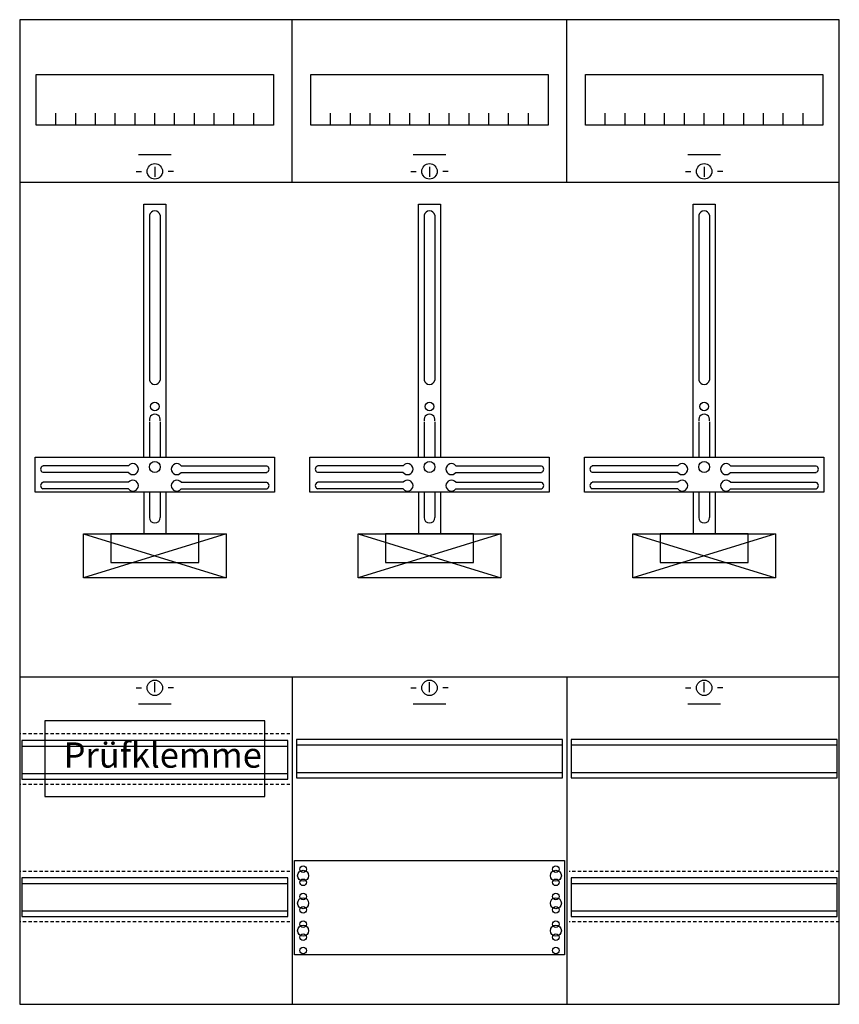
# Model space of a CAD drawing. Extents: x 0.2 to 74.8, y 0.2 to 89.8.
import ezdxf

# ---------------------------------------------------------------- set-up
doc = ezdxf.new("R2010")
doc.units = 0
doc.header["$MEASUREMENT"] = 0
doc.linetypes.add('L000000030000000000', pattern=[0])
doc.linetypes.add('L014100020032000000', pattern=[0.5, 0.3, -0.2])
doc.layers.get('0').update_dxf_attribs({"linetype": 'CONTINUOUS'})
doc.layers.add('1', color=7, linetype='CONTINUOUS')
doc.layers.add('29', color=7, linetype='CONTINUOUS')

# ---------------------------------------------------------------- blocks, each defined once
blk = doc.blocks.new('KA4028Z')
at = {"layer": '1', "color": 7, "linetype": 'L000000030000000000'}
for p, q in [((14, 77.5), (11, 77.5)), ((39, 77.5), (36, 77.5)), ((64, 77.5), (61, 77.5)), ((14, 27.5), (11, 27.5)), ((39, 27.5), (36, 27.5)), ((64, 27.5), (61, 27.5))]:
    blk.add_line(p, q, dxfattribs=at)
at = {"layer": '1', "color": 7, "linetype": 'CONTINUOUS'}
for p, q in [((12.5, 76.4), (12.5, 75.5)), ((37.5, 76.4), (37.5, 75.5)), ((62.5, 76.4), (62.5, 75.5)), ((10.8, 76), (11.3, 76)), ((14.2, 76), (13.7, 76)), ((35.8, 76), (36.3, 76)), ((39.2, 76), (38.7, 76)), ((60.8, 76), (61.3, 76)), ((64.2, 76), (63.7, 76)), ((10.1, 49.2), (2.3, 49.2)), ((10.1, 48.6), (2.3, 48.6)), ((14.9, 49.2), (22.7, 49.2)), ((14.9, 48.6), (22.7, 48.6)), ((35.1, 49.2), (27.3, 49.2)), ((35.1, 48.6), (27.3, 48.6)), ((39.9, 49.2), (47.7, 49.2)), ((39.9, 48.6), (47.7, 48.6)), ((60.1, 49.2), (52.3, 49.2)), ((60.1, 48.6), (52.3, 48.6)), ((64.9, 49.2), (72.7, 49.2)), ((64.9, 48.6), (72.7, 48.6)), ((10.1, 47.7), (2.3, 47.7)), ((14.9, 47.7), (22.7, 47.7)), ((35.1, 47.7), (27.3, 47.7)), ((39.9, 47.7), (47.7, 47.7)), ((60.1, 47.7), (52.3, 47.7)), ((64.9, 47.7), (72.7, 47.7)), ((10.1, 47.1), (2.3, 47.1)), ((14.9, 47.1), (22.7, 47.1)), ((35.1, 47.1), (27.3, 47.1)), ((39.9, 47.1), (47.7, 47.1)), ((60.1, 47.1), (52.3, 47.1)), ((64.9, 47.1), (72.7, 47.1)), ((10.8, 29), (11.3, 29)), ((12.5, 28.6), (12.5, 29.5)), ((14.2, 29), (13.7, 29)), ((35.8, 29), (36.3, 29)), ((37.5, 28.6), (37.5, 29.5)), ((39.2, 29), (38.7, 29)), ((60.8, 29), (61.3, 29)), ((62.5, 28.6), (62.5, 29.5)), ((64.2, 29), (63.7, 29))]:
    blk.add_line(p, q, dxfattribs=at)
at = {"layer": '1', "color": 7, "linetype": 'L014100020032000000'}
for p, q in [((24.8, 24.8), (0.2, 24.8)), ((24.8, 20.2), (0.2, 20.2)), ((24.8, 12.3), (0.2, 12.3)), ((74.8, 12.3), (50.2, 12.3)), ((24.8, 7.7), (0.2, 7.7)), ((74.8, 7.7), (50.2, 7.7))]:
    blk.add_line(p, q, dxfattribs=at)
at = {"layer": '1', "color": 7, "linetype": 'CONTINUOUS'}
for points in [[(74.8, 0.2), (74.8, 89.8), (0.2, 89.8), (0.2, 0.2)], [(23.3, 84.8), (23.3, 80.2), (1.7, 80.2), (1.7, 84.8)], [(48.3, 84.8), (48.3, 80.2), (26.7, 80.2), (26.7, 84.8)], [(73.3, 84.8), (73.3, 80.2), (51.7, 80.2), (51.7, 84.8)], [(23.4, 50), (23.4, 46.8), (1.6, 46.8), (1.6, 50)], [(48.4, 50), (48.4, 46.8), (26.6, 46.8), (26.6, 50)], [(73.4, 50), (73.4, 46.8), (51.6, 46.8), (51.6, 50)], [(19, 43), (19, 39), (6, 39), (6, 43)], [(16.5, 40.4), (16.5, 43), (8.5, 43), (8.5, 40.4)], [(44, 43), (44, 39), (31, 39), (31, 43)], [(41.5, 40.4), (41.5, 43), (33.5, 43), (33.5, 40.4)], [(69, 43), (69, 39), (56, 39), (56, 43)], [(66.5, 40.4), (66.5, 43), (58.5, 43), (58.5, 40.4)], [(49.6, 20.8), (49.6, 24.3), (25.4, 24.3), (25.4, 20.8)], [(74.6, 20.8), (74.6, 24.3), (50.4, 24.3), (50.4, 20.8)], [(49.8, 13.3), (49.8, 4.7), (25.2, 4.7), (25.2, 13.3)]]:
    blk.add_lwpolyline(points, close=True, dxfattribs=at)
for points in [[(25, 75), (25, 89.8)], [(50, 75), (50, 89.8)], [(3.5, 80.2), (3.5, 81.3)], [(5.3, 80.2), (5.3, 81.3)], [(7.1, 80.2), (7.1, 81.3)], [(8.9, 80.2), (8.9, 81.3)], [(10.7, 80.2), (10.7, 81.3)], [(12.5, 80.2), (12.5, 81.3)], [(14.3, 80.2), (14.3, 81.3)], [(16.1, 80.2), (16.1, 81.3)], [(17.9, 80.2), (17.9, 81.3)], [(19.7, 80.2), (19.7, 81.3)], [(21.5, 80.2), (21.5, 81.3)], [(28.5, 80.2), (28.5, 81.3)], [(30.3, 80.2), (30.3, 81.3)], [(32.1, 80.2), (32.1, 81.3)], [(33.9, 80.2), (33.9, 81.3)], [(35.7, 80.2), (35.7, 81.3)], [(37.5, 80.2), (37.5, 81.3)], [(39.3, 80.2), (39.3, 81.3)], [(41.1, 80.2), (41.1, 81.3)], [(42.9, 80.2), (42.9, 81.3)], [(44.7, 80.2), (44.7, 81.3)], [(46.5, 80.2), (46.5, 81.3)], [(53.5, 80.2), (53.5, 81.3)], [(55.3, 80.2), (55.3, 81.3)], [(57.1, 80.2), (57.1, 81.3)], [(58.9, 80.2), (58.9, 81.3)], [(60.7, 80.2), (60.7, 81.3)], [(62.5, 80.2), (62.5, 81.3)], [(64.3, 80.2), (64.3, 81.3)], [(66.1, 80.2), (66.1, 81.3)], [(67.9, 80.2), (67.9, 81.3)], [(69.7, 80.2), (69.7, 81.3)], [(71.5, 80.2), (71.5, 81.3)], [(0.2, 75), (74.8, 75)], [(11.5, 50), (11.5, 73), (13.5, 73), (13.5, 50)], [(36.5, 50), (36.5, 73), (38.5, 73), (38.5, 50)], [(61.5, 50), (61.5, 73), (63.5, 73), (63.5, 50)], [(12, 72), (12, 57)], [(13, 72), (13, 57)], [(37, 72), (37, 57)], [(38, 72), (38, 57)], [(62, 72), (62, 57)], [(63, 72), (63, 57)], [(12, 53.2), (12, 50)], [(13, 53.2), (13, 50)], [(37, 53.2), (37, 50)], [(38, 53.2), (38, 50)], [(62, 53.2), (62, 50)], [(63, 53.2), (63, 50)], [(11.5, 46.8), (11.5, 43)], [(12, 46.8), (12, 44.5)], [(13, 46.8), (13, 44.5)], [(13.5, 46.8), (13.5, 43)], [(36.5, 46.8), (36.5, 43)], [(37, 46.8), (37, 44.5)], [(38, 46.8), (38, 44.5)], [(38.5, 46.8), (38.5, 43)], [(61.5, 46.8), (61.5, 43)], [(62, 46.8), (62, 44.5)], [(63, 46.8), (63, 44.5)], [(63.5, 46.8), (63.5, 43)], [(6, 43), (19, 39)], [(19, 43), (6, 39)], [(31, 43), (44, 39)], [(44, 43), (31, 39)], [(56, 43), (69, 39)], [(69, 43), (56, 39)], [(0.2, 30), (74.8, 30)], [(25, 30), (25, 0.2)], [(50, 30), (50, 0.2)], [(25.4, 23.8), (49.6, 23.8)], [(50.4, 23.8), (74.6, 23.8)], [(25.4, 21.3), (49.6, 21.3)], [(50.4, 21.3), (74.6, 21.3)]]:
    blk.add_lwpolyline(points, dxfattribs=at)
at = {"layer": '1', "color": 7, "linetype": 'L014100020032000000'}
blk.add_lwpolyline([(22.5, 19.1), (22.5, 26), (2.5, 26), (2.5, 19.1)], close=True, dxfattribs=at)
blk.add_lwpolyline([(22.5, 19.1), (22.5, 26), (2.5, 26), (2.5, 19.1)], close=True, dxfattribs=at)
at = {"layer": '1', "color": 7, "linetype": 'CONTINUOUS'}
for centre, radius in [((12.5, 76), 0.7), ((37.5, 76), 0.7), ((62.5, 76), 0.7), ((12.5, 54.6), 0.4), ((37.5, 54.6), 0.4), ((62.5, 54.6), 0.4), ((12.5, 49.1), 0.5), ((37.5, 49.1), 0.5), ((62.5, 49.1), 0.5), ((12.5, 29), 0.7), ((37.5, 29), 0.7), ((62.5, 29), 0.7), ((26, 12.5), 0.3), ((26, 12.5), 0.3), ((49, 12.5), 0.3), ((26, 11.9), 0.5), ((26, 11.9), 0.5), ((49, 11.9), 0.5), ((26, 11.3), 0.3), ((26, 11.3), 0.3), ((49, 11.3), 0.3), ((26, 9.4), 0.5), ((26, 9.4), 0.5), ((26, 10), 0.3), ((26, 10), 0.3), ((49, 9.4), 0.5), ((49, 10), 0.3), ((26, 8.8), 0.3), ((26, 8.8), 0.3), ((49, 8.8), 0.3), ((26, 6.9), 0.5), ((26, 6.9), 0.5), ((26, 7.5), 0.3), ((26, 7.5), 0.3), ((49, 6.9), 0.5), ((49, 7.5), 0.3), ((26, 6.3), 0.3), ((26, 6.3), 0.3), ((49, 6.3), 0.3), ((26, 5.1), 0.3), ((26, 5.1), 0.3), ((49, 5.1), 0.3)]:
    blk.add_circle(centre, radius, dxfattribs=at)
for centre, radius, start, end in [((12.5, 71.9), 0.5, 11.30993, 168.69007), ((37.5, 71.9), 0.5, 11.30993, 168.69007), ((62.5, 71.9), 0.5, 11.30993, 168.69007), ((12.5, 57.1), 0.5, 191.30993, 348.69007), ((37.5, 57.1), 0.5, 191.30993, 348.69007), ((62.5, 57.1), 0.5, 191.30993, 348.69007), ((12.5, 53.4), 0.5, 348.69007, 191.30993), ((37.5, 53.4), 0.5, 348.69007, 191.30993), ((62.5, 53.4), 0.5, 348.69007, 191.30993), ((10.5, 48.9), 0.5, 216.8699, 143.1301), ((14.5, 48.9), 0.5, 36.8699, 323.1301), ((35.5, 48.9), 0.5, 216.8699, 143.1301), ((39.5, 48.9), 0.5, 36.8699, 323.1301), ((60.5, 48.9), 0.5, 216.8699, 143.1301), ((64.5, 48.9), 0.5, 36.8699, 323.1301), ((2.4, 48.9), 0.3, 108.43495, 251.56505), ((22.6, 48.9), 0.3, 288.43495, 71.56505), ((27.4, 48.9), 0.3, 108.43495, 251.56505), ((47.6, 48.9), 0.3, 288.43495, 71.56505), ((52.4, 48.9), 0.3, 108.43495, 251.56505), ((72.6, 48.9), 0.3, 288.43495, 71.56505), ((2.4, 47.4), 0.3, 108.43495, 251.56505), ((10.5, 47.4), 0.5, 216.8699, 143.1301), ((14.5, 47.4), 0.5, 36.8699, 323.1301), ((22.6, 47.4), 0.3, 288.43495, 71.56505), ((27.4, 47.4), 0.3, 108.43495, 251.56505), ((35.5, 47.4), 0.5, 216.8699, 143.1301), ((39.5, 47.4), 0.5, 36.8699, 323.1301), ((47.6, 47.4), 0.3, 288.43495, 71.56505), ((52.4, 47.4), 0.3, 108.43495, 251.56505), ((60.5, 47.4), 0.5, 216.8699, 143.1301), ((64.5, 47.4), 0.5, 36.8699, 323.1301), ((72.6, 47.4), 0.3, 288.43495, 71.56505), ((12.5, 44.5), 0.5, 180, 0), ((37.5, 44.5), 0.5, 180, 0), ((62.5, 44.5), 0.5, 180, 0)]:
    blk.add_arc(centre, radius, start, end, dxfattribs=at)
at = {"layer": '29', "color": 7, "linetype": 'CONTINUOUS'}
for p, q in [((10.1, 49.2), (2.3, 49.2)), ((10.1, 48.6), (2.3, 48.6)), ((14.9, 49.2), (22.7, 49.2)), ((14.9, 48.6), (22.7, 48.6)), ((35.1, 49.2), (27.3, 49.2)), ((35.1, 48.6), (27.3, 48.6)), ((39.9, 49.2), (47.7, 49.2)), ((39.9, 48.6), (47.7, 48.6)), ((60.1, 49.2), (52.3, 49.2)), ((60.1, 48.6), (52.3, 48.6)), ((64.9, 49.2), (72.7, 49.2)), ((64.9, 48.6), (72.7, 48.6)), ((10.1, 47.7), (2.3, 47.7)), ((14.9, 47.7), (22.7, 47.7)), ((35.1, 47.7), (27.3, 47.7)), ((39.9, 47.7), (47.7, 47.7)), ((60.1, 47.7), (52.3, 47.7)), ((64.9, 47.7), (72.7, 47.7)), ((10.1, 47.1), (2.3, 47.1)), ((14.9, 47.1), (22.7, 47.1)), ((35.1, 47.1), (27.3, 47.1)), ((39.9, 47.1), (47.7, 47.1)), ((60.1, 47.1), (52.3, 47.1)), ((64.9, 47.1), (72.7, 47.1))]:
    blk.add_line(p, q, dxfattribs=at)
for points in [[(74.8, 0.2), (74.8, 89.8), (0.2, 89.8), (0.2, 0.2)], [(23.3, 84.8), (23.3, 80.2), (1.7, 80.2), (1.7, 84.8)], [(48.3, 84.8), (48.3, 80.2), (26.7, 80.2), (26.7, 84.8)], [(73.3, 84.8), (73.3, 80.2), (51.7, 80.2), (51.7, 84.8)], [(23.4, 50), (23.4, 46.8), (1.6, 46.8), (1.6, 50)], [(48.4, 50), (48.4, 46.8), (26.6, 46.8), (26.6, 50)], [(73.4, 50), (73.4, 46.8), (51.6, 46.8), (51.6, 50)], [(19, 43), (19, 39), (6, 39), (6, 43)], [(16.5, 40.4), (16.5, 43), (8.5, 43), (8.5, 40.4)], [(44, 43), (44, 39), (31, 39), (31, 43)], [(41.5, 40.4), (41.5, 43), (33.5, 43), (33.5, 40.4)], [(69, 43), (69, 39), (56, 39), (56, 43)], [(66.5, 40.4), (66.5, 43), (58.5, 43), (58.5, 40.4)], [(22.5, 19.1), (22.5, 26), (2.5, 26), (2.5, 19.1)], [(22.5, 19.1), (22.5, 26), (2.5, 26), (2.5, 19.1)], [(24.6, 20.7), (24.6, 24.2), (0.4, 24.2), (0.4, 20.7)], [(49.6, 20.8), (49.6, 24.3), (25.4, 24.3), (25.4, 20.8)], [(74.6, 20.8), (74.6, 24.3), (50.4, 24.3), (50.4, 20.8)], [(49.8, 13.3), (49.8, 4.7), (25.2, 4.7), (25.2, 13.3)], [(24.6, 8.2), (24.6, 11.7), (0.4, 11.7), (0.4, 8.2)], [(74.6, 8.2), (74.6, 11.7), (50.4, 11.7), (50.4, 8.2)]]:
    blk.add_lwpolyline(points, close=True, dxfattribs=at)
for points in [[(25, 75), (25, 89.8)], [(50, 75), (50, 89.8)], [(3.5, 80.2), (3.5, 81.3)], [(5.3, 80.2), (5.3, 81.3)], [(7.1, 80.2), (7.1, 81.3)], [(8.9, 80.2), (8.9, 81.3)], [(10.7, 80.2), (10.7, 81.3)], [(12.5, 80.2), (12.5, 81.3)], [(14.3, 80.2), (14.3, 81.3)], [(16.1, 80.2), (16.1, 81.3)], [(17.9, 80.2), (17.9, 81.3)], [(19.7, 80.2), (19.7, 81.3)], [(21.5, 80.2), (21.5, 81.3)], [(28.5, 80.2), (28.5, 81.3)], [(30.3, 80.2), (30.3, 81.3)], [(32.1, 80.2), (32.1, 81.3)], [(33.9, 80.2), (33.9, 81.3)], [(35.7, 80.2), (35.7, 81.3)], [(37.5, 80.2), (37.5, 81.3)], [(39.3, 80.2), (39.3, 81.3)], [(41.1, 80.2), (41.1, 81.3)], [(42.9, 80.2), (42.9, 81.3)], [(44.7, 80.2), (44.7, 81.3)], [(46.5, 80.2), (46.5, 81.3)], [(53.5, 80.2), (53.5, 81.3)], [(55.3, 80.2), (55.3, 81.3)], [(57.1, 80.2), (57.1, 81.3)], [(58.9, 80.2), (58.9, 81.3)], [(60.7, 80.2), (60.7, 81.3)], [(62.5, 80.2), (62.5, 81.3)], [(64.3, 80.2), (64.3, 81.3)], [(66.1, 80.2), (66.1, 81.3)], [(67.9, 80.2), (67.9, 81.3)], [(69.7, 80.2), (69.7, 81.3)], [(71.5, 80.2), (71.5, 81.3)], [(0.2, 75), (74.8, 75)], [(11.5, 50), (11.5, 73), (13.5, 73), (13.5, 50)], [(36.5, 50), (36.5, 73), (38.5, 73), (38.5, 50)], [(61.5, 50), (61.5, 73), (63.5, 73), (63.5, 50)], [(12, 72), (12, 57)], [(13, 72), (13, 57)], [(37, 72), (37, 57)], [(38, 72), (38, 57)], [(62, 72), (62, 57)], [(63, 72), (63, 57)], [(12, 53.2), (12, 50)], [(13, 53.2), (13, 50)], [(37, 53.2), (37, 50)], [(38, 53.2), (38, 50)], [(62, 53.2), (62, 50)], [(63, 53.2), (63, 50)], [(11.5, 46.8), (11.5, 43)], [(12, 46.8), (12, 44.5)], [(13, 46.8), (13, 44.5)], [(13.5, 46.8), (13.5, 43)], [(36.5, 46.8), (36.5, 43)], [(37, 46.8), (37, 44.5)], [(38, 46.8), (38, 44.5)], [(38.5, 46.8), (38.5, 43)], [(61.5, 46.8), (61.5, 43)], [(62, 46.8), (62, 44.5)], [(63, 46.8), (63, 44.5)], [(63.5, 46.8), (63.5, 43)], [(69, 43), (56, 39)], [(56, 43), (69, 39)], [(0.2, 30), (74.8, 30)], [(25, 30), (25, 0.2)], [(50, 30), (50, 0.2)], [(0.4, 23.7), (24.6, 23.7)], [(25.4, 23.8), (49.6, 23.8)], [(50.4, 23.8), (74.6, 23.8)], [(0.4, 21.2), (24.6, 21.2)], [(25.4, 21.3), (49.6, 21.3)], [(50.4, 21.3), (74.6, 21.3)], [(0.4, 11.2), (24.6, 11.2)], [(50.4, 11.2), (74.6, 11.2)], [(0.4, 8.7), (24.6, 8.7)], [(50.4, 8.7), (74.6, 8.7)]]:
    blk.add_lwpolyline(points, dxfattribs=at)
for centre, radius in [((12.5, 54.6), 0.4), ((37.5, 54.6), 0.4), ((62.5, 54.6), 0.4), ((12.5, 49.1), 0.5), ((37.5, 49.1), 0.5), ((62.5, 49.1), 0.5), ((26, 12.5), 0.3), ((26, 12.5), 0.3), ((49, 12.5), 0.3), ((26, 11.9), 0.5), ((26, 11.9), 0.5), ((49, 11.9), 0.5), ((26, 11.3), 0.3), ((26, 11.3), 0.3), ((49, 11.3), 0.3), ((26, 9.4), 0.5), ((26, 9.4), 0.5), ((26, 10), 0.3), ((26, 10), 0.3), ((49, 9.4), 0.5), ((49, 10), 0.3), ((26, 8.8), 0.3), ((26, 8.8), 0.3), ((49, 8.8), 0.3), ((26, 6.9), 0.5), ((26, 6.9), 0.5), ((26, 7.5), 0.3), ((26, 7.5), 0.3), ((49, 6.9), 0.5), ((49, 7.5), 0.3), ((26, 6.3), 0.3), ((26, 6.3), 0.3), ((49, 6.3), 0.3), ((26, 5.1), 0.3), ((26, 5.1), 0.3), ((49, 5.1), 0.3)]:
    blk.add_circle(centre, radius, dxfattribs=at)
for centre, radius, start, end in [((12.5, 71.9), 0.5, 11.30993, 168.69007), ((37.5, 71.9), 0.5, 11.30993, 168.69007), ((62.5, 71.9), 0.5, 11.30993, 168.69007), ((12.5, 57.1), 0.5, 191.30993, 348.69007), ((37.5, 57.1), 0.5, 191.30993, 348.69007), ((62.5, 57.1), 0.5, 191.30993, 348.69007), ((12.5, 53.4), 0.5, 348.69007, 191.30993), ((37.5, 53.4), 0.5, 348.69007, 191.30993), ((62.5, 53.4), 0.5, 348.69007, 191.30993), ((10.5, 48.9), 0.5, 216.8699, 143.1301), ((14.5, 48.9), 0.5, 36.8699, 323.1301), ((35.5, 48.9), 0.5, 216.8699, 143.1301), ((39.5, 48.9), 0.5, 36.8699, 323.1301), ((60.5, 48.9), 0.5, 216.8699, 143.1301), ((64.5, 48.9), 0.5, 36.8699, 323.1301), ((2.4, 48.9), 0.3, 108.43495, 251.56505), ((22.6, 48.9), 0.3, 288.43495, 71.56505), ((27.4, 48.9), 0.3, 108.43495, 251.56505), ((47.6, 48.9), 0.3, 288.43495, 71.56505), ((52.4, 48.9), 0.3, 108.43495, 251.56505), ((72.6, 48.9), 0.3, 288.43495, 71.56505), ((2.4, 47.4), 0.3, 108.43495, 251.56505), ((10.5, 47.4), 0.5, 216.8699, 143.1301), ((14.5, 47.4), 0.5, 36.8699, 323.1301), ((22.6, 47.4), 0.3, 288.43495, 71.56505), ((27.4, 47.4), 0.3, 108.43495, 251.56505), ((35.5, 47.4), 0.5, 216.8699, 143.1301), ((39.5, 47.4), 0.5, 36.8699, 323.1301), ((47.6, 47.4), 0.3, 288.43495, 71.56505), ((52.4, 47.4), 0.3, 108.43495, 251.56505), ((60.5, 47.4), 0.5, 216.8699, 143.1301), ((64.5, 47.4), 0.5, 36.8699, 323.1301), ((72.6, 47.4), 0.3, 288.43495, 71.56505), ((12.5, 44.5), 0.5, 180, 0), ((37.5, 44.5), 0.5, 180, 0), ((62.5, 44.5), 0.5, 180, 0)]:
    blk.add_arc(centre, radius, start, end, dxfattribs=at)
at = {"layer": '1', "color": 7, "linetype": 'CONTINUOUS'}
blk.add_text('Prüfklemme', height=2.3, dxfattribs=at).set_placement((4.2, 21.733))
at = {"layer": '29', "color": 7, "linetype": 'CONTINUOUS'}
blk.add_text('Prüfklemme', height=2.3, dxfattribs=at).set_placement((4.2, 21.733))

msp = doc.modelspace()

# ---------------------------------------------------------------- block references
msp.add_blockref('KA4028Z', (0, 0))

doc.saveas('drawing.dxf')
